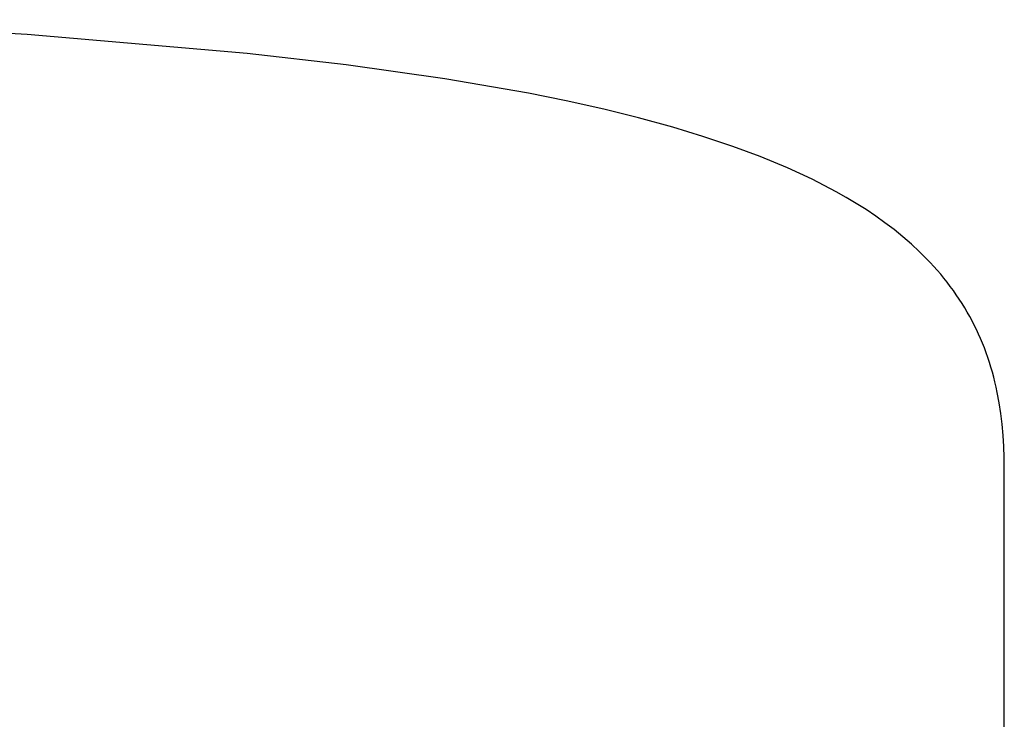
# Model space of a CAD drawing. Units: millimetres. Extents: x -648 to 476, y -1424 to 1613.
# Drawn here: x 389 to 422, y 1558 to 1582 of the extents above; entities that cross this region are included whole.
import ezdxf

# ---------------------------------------------------------------- set-up
doc = ezdxf.new("R2010")
doc.units = ezdxf.units.MM
doc.header["$MEASUREMENT"] = 0
doc.layers.add('Default', color=7, linetype='Continuous', true_color=0x000000)

msp = doc.modelspace()

# ---------------------------------------------------------------- linework, layer by layer
at = {"layer": 'Default', "color": 7, "true_color": 0xffffff}
for p, q in [((388.819, 1581.584), (379.907, 1582.09)), ((396.291, 1580.944), (388.819, 1581.584)), ((399.657, 1580.558), (396.291, 1580.944)), ((403.011, 1580.084), (399.657, 1580.558)), ((405.855, 1579.589), (403.011, 1580.084)), ((407.137, 1579.331), (405.855, 1579.589)), ((408.414, 1579.046), (407.137, 1579.331)), ((409.593, 1578.755), (408.414, 1579.046)), ((410.765, 1578.435), (409.593, 1578.755)), ((411.785, 1578.126), (410.765, 1578.435)), ((412.795, 1577.788), (411.785, 1578.126)), ((413.732, 1577.439), (412.795, 1577.788)), ((414.196, 1577.252), (413.732, 1577.439)), ((414.656, 1577.056), (414.196, 1577.252)), ((415.077, 1576.867), (414.656, 1577.056)), ((415.493, 1576.669), (415.077, 1576.867)), ((415.904, 1576.462), (415.493, 1576.669)), ((416.31, 1576.245), (415.904, 1576.462)), ((416.654, 1576.051), (416.31, 1576.245)), ((416.992, 1575.848), (416.654, 1576.051)), ((417.326, 1575.638), (416.992, 1575.848)), ((417.653, 1575.418), (417.326, 1575.638)), ((417.968, 1575.193), (417.653, 1575.418)), ((418.277, 1574.959), (417.968, 1575.193)), ((418.577, 1574.716), (418.277, 1574.959)), ((418.87, 1574.462), (418.577, 1574.716)), ((419.131, 1574.22), (418.87, 1574.462)), ((419.384, 1573.97), (419.131, 1574.22)), ((419.507, 1573.841), (419.384, 1573.97)), ((419.627, 1573.71), (419.507, 1573.841)), ((419.746, 1573.578), (419.627, 1573.71)), ((419.861, 1573.442), (419.746, 1573.578)), ((419.973, 1573.307), (419.861, 1573.442)), ((420.082, 1573.169), (419.973, 1573.307)), ((420.189, 1573.03), (420.082, 1573.169)), ((420.292, 1572.888), (420.189, 1573.03)), ((420.393, 1572.744), (420.292, 1572.888)), ((420.492, 1572.598), (420.393, 1572.744)), ((420.587, 1572.451), (420.492, 1572.598)), ((420.679, 1572.301), (420.587, 1572.451)), ((420.764, 1572.157), (420.679, 1572.301)), ((420.847, 1572.01), (420.764, 1572.157)), ((420.926, 1571.863), (420.847, 1572.01)), ((421.003, 1571.713), (420.926, 1571.863)), ((421.077, 1571.563), (421.003, 1571.713)), ((421.148, 1571.41), (421.077, 1571.563)), ((421.216, 1571.257), (421.148, 1571.41)), ((421.281, 1571.102), (421.216, 1571.257)), ((421.345, 1570.941), (421.281, 1571.102)), ((421.406, 1570.779), (421.345, 1570.941)), ((421.463, 1570.616), (421.406, 1570.779)), ((421.517, 1570.451), (421.463, 1570.616)), ((421.569, 1570.286), (421.517, 1570.451)), ((421.617, 1570.12), (421.569, 1570.286)), ((421.662, 1569.953), (421.617, 1570.12)), ((421.704, 1569.785), (421.662, 1569.953)), ((421.745, 1569.607), (421.704, 1569.785)), ((421.784, 1569.429), (421.745, 1569.607)), ((421.85, 1569.07), (421.784, 1569.429)), ((421.905, 1568.709), (421.85, 1569.07)), ((421.949, 1568.347), (421.905, 1568.709)), ((421.983, 1567.971), (421.949, 1568.347)), ((422.006, 1567.593), (421.983, 1567.971)), ((422.019, 1567.215), (422.006, 1567.593)), ((422.023, 1566.837), (422.019, 1567.215)), ((422.019, 1543.006), (422.023, 1566.837))]:
    msp.add_line(p, q, dxfattribs=at)

doc.saveas('drawing.dxf')
